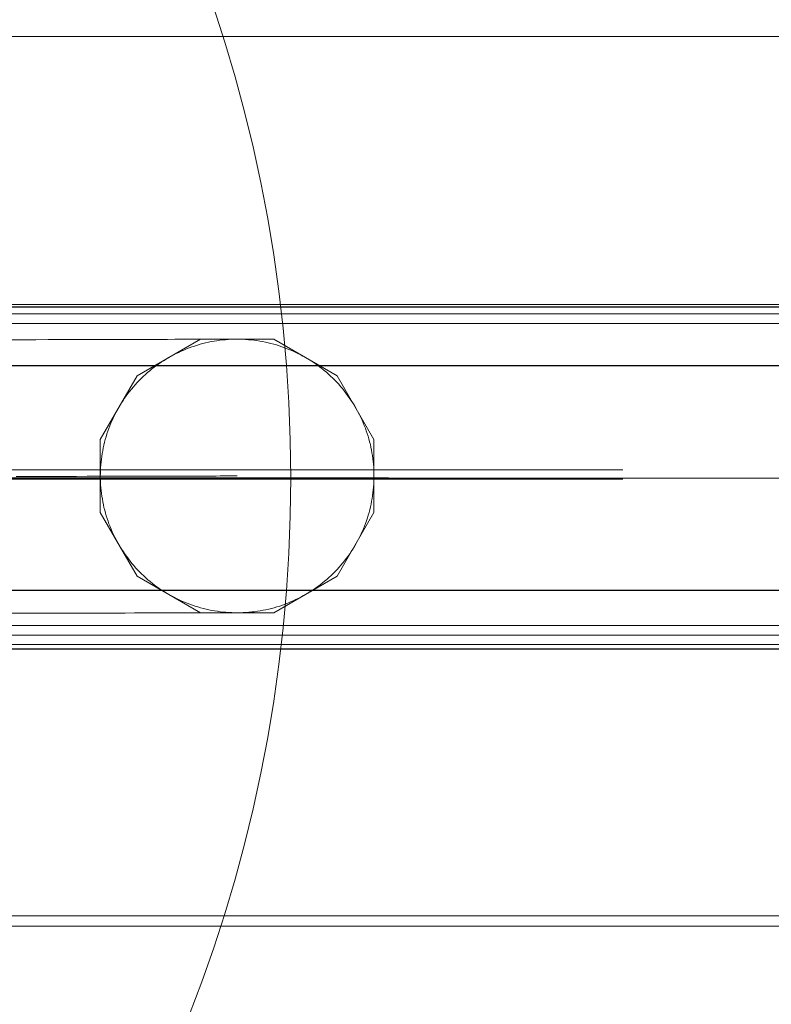
# Model space of a CAD drawing. Units: millimetres. Extents: x 3261 to 8592, y 1894 to 8659.
# Drawn here: x 4929 to 5006, y 7060 to 7161 of the extents above; entities that cross this region are included whole.
import ezdxf

# ---------------------------------------------------------------- set-up
doc = ezdxf.new("R2010")
doc.units = ezdxf.units.MM
doc.header["$MEASUREMENT"] = 0
doc.linetypes.add('Krawędzie ukryte', pattern=[272, 192, -80])
doc.linetypes.add('Kropki i Kreski', pattern=[576, 288, -144, 0, -144])
doc.layers.add('ZESTAW_Nr_pióra__7', color=7, linetype='Continuous', lineweight=18)

msp = doc.modelspace()

# ---------------------------------------------------------------- linework, layer by layer
at = {"layer": 'ZESTAW_Nr_pióra__7', "linetype": 'Continuous'}
for p, q in [((5661.42, 7158.95), (4761.37, 7158.95)), ((5570.07, 7158.95), (4852.43, 7158.95)), ((5566.45, 7131.52), (4856.38, 7131.52)), ((5566.63, 7131.27), (4856.63, 7131.27)), ((5566.45, 7130.55), (4856.38, 7130.55)), ((4927.67, 7127.92), (4929, 7127.92)), ((4929, 7127.92), (4930.3, 7127.92)), ((4930.3, 7127.92), (4931.56, 7127.93)), ((4931.56, 7127.93), (4932.78, 7127.93)), ((4932.78, 7127.93), (4933.97, 7127.93)), ((4933.97, 7127.93), (4935.12, 7127.93)), ((4935.12, 7127.93), (4936.24, 7127.94)), ((4936.24, 7127.94), (4937.32, 7127.94)), ((4937.32, 7127.94), (4938.36, 7127.94)), ((4938.36, 7127.94), (4939.36, 7127.94)), ((4939.36, 7127.94), (4940.32, 7127.95)), ((4940.32, 7127.95), (4941.24, 7127.95)), ((4947.14, 7127.97), (4940.65, 7124.22)), ((4941.24, 7127.95), (4942.12, 7127.95)), ((4942.12, 7127.95), (4942.96, 7127.95)), ((4942.96, 7127.95), (4943.76, 7127.95)), ((4943.76, 7127.95), (4944.52, 7127.96)), ((4944.52, 7127.96), (4945.24, 7127.96)), ((4945.24, 7127.96), (4945.91, 7127.96)), ((4945.91, 7127.96), (4946.55, 7127.96)), ((4945.99, 7127.08), (4946.26, 7127.18)), ((4946.26, 7127.18), (4946.54, 7127.27)), ((4946.54, 7127.27), (4946.82, 7127.36)), ((4946.55, 7127.96), (4947.14, 7127.96)), ((4946.82, 7127.36), (4947.1, 7127.45)), ((4947.1, 7127.45), (4947.38, 7127.52)), ((4954.65, 7127.97), (4947.14, 7127.97)), ((4947.14, 7127.96), (4947.69, 7127.96)), ((4947.38, 7127.52), (4947.67, 7127.59)), ((4947.67, 7127.59), (4947.95, 7127.66)), ((4947.69, 7127.96), (4948.19, 7127.96)), ((4947.95, 7127.66), (4948.24, 7127.72)), ((4948.19, 7127.96), (4948.65, 7127.96)), ((4948.24, 7127.72), (4948.53, 7127.77)), ((4948.53, 7127.77), (4948.82, 7127.81)), ((4948.65, 7127.96), (4949.07, 7127.97)), ((4948.82, 7127.81), (4949.11, 7127.86)), ((4949.07, 7127.97), (4949.45, 7127.97)), ((4949.11, 7127.86), (4949.4, 7127.89)), ((4949.4, 7127.89), (4949.69, 7127.92)), ((4949.45, 7127.97), (4949.78, 7127.97)), ((4949.69, 7127.92), (4949.98, 7127.94)), ((4949.78, 7127.97), (4950.07, 7127.97)), ((4949.98, 7127.94), (4950.28, 7127.96)), ((4950.07, 7127.97), (4950.31, 7127.97)), ((4950.28, 7127.96), (4950.57, 7127.97)), ((4950.31, 7127.97), (4950.51, 7127.97)), ((4950.51, 7127.97), (4950.57, 7127.97)), ((4950.57, 7127.97), (4950.86, 7127.97)), ((4950.86, 7127.97), (4951.16, 7127.97)), ((4951.16, 7127.97), (4951.45, 7127.96)), ((4951.45, 7127.96), (4951.74, 7127.94)), ((4951.74, 7127.94), (4952.04, 7127.92)), ((4952.04, 7127.92), (4952.33, 7127.9)), ((4952.33, 7127.9), (4952.62, 7127.86)), ((4952.62, 7127.86), (4952.91, 7127.82)), ((4952.91, 7127.82), (4953.2, 7127.78)), ((4953.2, 7127.78), (4953.49, 7127.73)), ((4953.49, 7127.73), (4953.78, 7127.67)), ((4953.78, 7127.67), (4954.06, 7127.61)), ((4954.06, 7127.61), (4954.35, 7127.54)), ((4954.35, 7127.54), (4954.63, 7127.46)), ((4954.63, 7127.46), (4954.91, 7127.38)), ((4961.14, 7124.22), (4954.65, 7127.97)), ((4954.91, 7127.38), (4955.19, 7127.29)), ((4955.19, 7127.29), (4955.47, 7127.2)), ((4955.47, 7127.2), (4955.75, 7127.1)), ((4943.87, 7126.08), (4944.12, 7126.22)), ((4944.12, 7126.22), (4944.38, 7126.36)), ((4944.38, 7126.36), (4944.64, 7126.5)), ((4944.64, 7126.5), (4944.91, 7126.62)), ((4944.91, 7126.62), (4945.17, 7126.75)), ((4945.17, 7126.75), (4945.44, 7126.86)), ((4945.44, 7126.86), (4945.71, 7126.98)), ((4945.71, 7126.98), (4945.99, 7127.08)), ((4955.75, 7127.1), (4956.02, 7127)), ((4956.02, 7127), (4956.29, 7126.89)), ((4956.29, 7126.89), (4956.56, 7126.77)), ((4956.56, 7126.77), (4956.83, 7126.65)), ((4956.83, 7126.65), (4957.09, 7126.52)), ((4957.09, 7126.52), (4957.35, 7126.39)), ((4957.35, 7126.39), (4957.61, 7126.25)), ((4957.61, 7126.25), (4957.87, 7126.11)), ((5566.63, 7125.27), (4856.63, 7125.27)), ((4942.41, 7125.1), (4942.64, 7125.28)), ((4942.64, 7125.28), (4942.88, 7125.45)), ((4942.88, 7125.45), (4943.12, 7125.61)), ((4943.12, 7125.61), (4943.37, 7125.77)), ((4943.37, 7125.77), (4943.62, 7125.93)), ((4943.62, 7125.93), (4943.87, 7126.08)), ((4957.87, 7126.11), (4958.12, 7125.96)), ((4958.12, 7125.96), (4958.37, 7125.81)), ((4958.37, 7125.81), (4958.62, 7125.65)), ((4958.62, 7125.65), (4958.86, 7125.48)), ((4958.86, 7125.48), (4959.1, 7125.31)), ((4959.1, 7125.31), (4959.33, 7125.14)), ((4940.65, 7124.22), (4936.89, 7117.72)), ((4941.08, 7123.95), (4941.29, 7124.15)), ((4941.29, 7124.15), (4941.5, 7124.35)), ((4941.5, 7124.35), (4941.72, 7124.55)), ((4941.72, 7124.55), (4941.95, 7124.74)), ((4941.95, 7124.74), (4942.17, 7124.92)), ((4942.17, 7124.92), (4942.41, 7125.1)), ((4959.33, 7125.14), (4959.57, 7124.96)), ((4959.57, 7124.96), (4959.79, 7124.78)), ((4959.79, 7124.78), (4960.02, 7124.59)), ((4960.02, 7124.59), (4960.24, 7124.39)), ((4960.24, 7124.39), (4960.46, 7124.2)), ((4960.46, 7124.2), (4960.67, 7123.99)), ((4964.89, 7117.72), (4961.14, 7124.22)), ((4940.28, 7123.09), (4940.47, 7123.31)), ((4940.47, 7123.31), (4940.67, 7123.53)), ((4940.67, 7123.53), (4940.87, 7123.74)), ((4940.87, 7123.74), (4941.08, 7123.95)), ((4960.67, 7123.99), (4960.88, 7123.79)), ((4960.88, 7123.79), (4961.08, 7123.58)), ((4961.08, 7123.58), (4961.28, 7123.36)), ((4961.28, 7123.36), (4961.47, 7123.14)), ((4961.47, 7123.14), (4961.66, 7122.92)), ((4939.38, 7121.93), (4939.55, 7122.17)), ((4939.55, 7122.17), (4939.72, 7122.41)), ((4939.72, 7122.41), (4939.9, 7122.64)), ((4939.9, 7122.64), (4940.09, 7122.87)), ((4940.09, 7122.87), (4940.28, 7123.09)), ((4961.66, 7122.92), (4961.85, 7122.69)), ((4961.85, 7122.69), (4962.03, 7122.46)), ((4962.03, 7122.46), (4962.2, 7122.22)), ((4962.2, 7122.22), (4962.37, 7121.98)), ((4938.75, 7120.94), (4938.9, 7121.2)), ((4938.9, 7121.2), (4939.06, 7121.45)), ((4939.06, 7121.45), (4939.22, 7121.69)), ((4939.22, 7121.69), (4939.38, 7121.93)), ((4962.37, 7121.98), (4962.54, 7121.74)), ((4962.54, 7121.74), (4962.7, 7121.5)), ((4962.7, 7121.5), (4962.85, 7121.25)), ((4962.85, 7121.25), (4963, 7121)), ((4938.21, 7119.9), (4938.34, 7120.17)), ((4938.34, 7120.17), (4938.47, 7120.43)), ((4938.47, 7120.43), (4938.61, 7120.69)), ((4938.61, 7120.69), (4938.75, 7120.94)), ((4963, 7121), (4963.15, 7120.74)), ((4963.15, 7120.74), (4963.29, 7120.48)), ((4963.29, 7120.48), (4963.42, 7120.22)), ((4963.42, 7120.22), (4963.55, 7119.96)), ((4937.87, 7119.09), (4937.98, 7119.37)), ((4937.98, 7119.37), (4938.09, 7119.64)), ((4938.09, 7119.64), (4938.21, 7119.9)), ((4963.55, 7119.96), (4963.67, 7119.69)), ((4963.67, 7119.69), (4963.79, 7119.42)), ((4963.79, 7119.42), (4963.9, 7119.15)), ((4963.9, 7119.15), (4964.01, 7118.88)), ((4937.48, 7117.99), (4937.57, 7118.27)), ((4937.57, 7118.27), (4937.66, 7118.54)), ((4937.66, 7118.54), (4937.76, 7118.82)), ((4937.76, 7118.82), (4937.87, 7119.09)), ((4964.01, 7118.88), (4964.11, 7118.6)), ((4964.11, 7118.6), (4964.2, 7118.33)), ((4964.2, 7118.33), (4964.29, 7118.05)), ((4936.89, 7117.72), (4936.89, 7110.22)), ((4937.19, 7116.85), (4937.26, 7117.14)), ((4937.26, 7117.14), (4937.33, 7117.42)), ((4937.33, 7117.42), (4937.4, 7117.7)), ((4937.4, 7117.7), (4937.48, 7117.99)), ((4964.29, 7118.05), (4964.37, 7117.76)), ((4964.37, 7117.76), (4964.45, 7117.48)), ((4964.45, 7117.48), (4964.52, 7117.2)), ((4964.52, 7117.2), (4964.58, 7116.91)), ((4964.89, 7110.22), (4964.89, 7117.72)), ((4937.04, 7115.98), (4937.09, 7116.27)), ((4937.09, 7116.27), (4937.14, 7116.56)), ((4937.14, 7116.56), (4937.19, 7116.85)), ((4964.58, 7116.91), (4964.64, 7116.62)), ((4964.64, 7116.62), (4964.69, 7116.33)), ((4964.69, 7116.33), (4964.74, 7116.05)), ((4936.92, 7114.82), (4936.94, 7115.11)), ((4936.94, 7115.11), (4936.97, 7115.4)), ((4936.97, 7115.4), (4937, 7115.69)), ((4937, 7115.69), (4937.04, 7115.98)), ((4964.74, 7116.05), (4964.78, 7115.75)), ((4964.78, 7115.75), (4964.81, 7115.46)), ((4964.81, 7115.46), (4964.84, 7115.17)), ((4964.84, 7115.17), (4964.87, 7114.88)), ((4936.89, 7113.94), (4936.9, 7114.23)), ((4936.9, 7114.23), (4936.91, 7114.52)), ((4936.91, 7114.52), (4936.92, 7114.82)), ((4964.87, 7114.88), (4964.88, 7114.59)), ((4964.88, 7114.59), (4964.89, 7114.29)), ((4964.89, 7114.29), (4964.89, 7114)), ((4856.6, 7113.75), (5566.6, 7113.75)), ((4886.38, 7113.77), (4966.38, 7113.77)), ((4928.29, 7113.92), (4929.59, 7113.92)), ((4929.59, 7113.92), (4930.85, 7113.93)), ((4930.85, 7113.93), (4932.08, 7113.93)), ((4932.08, 7113.93), (4933.28, 7113.93)), ((4933.28, 7113.93), (4934.44, 7113.93)), ((4934.44, 7113.93), (4935.56, 7113.94)), ((4935.56, 7113.94), (4936.65, 7113.94)), ((4936.65, 7113.94), (4937.7, 7113.94)), ((4936.9, 7113.65), (4936.89, 7113.94)), ((4936.91, 7113.35), (4936.9, 7113.65)), ((4936.92, 7113.06), (4936.91, 7113.35)), ((4937.7, 7113.94), (4938.71, 7113.94)), ((4938.71, 7113.94), (4939.69, 7113.94)), ((4939.69, 7113.94), (4940.62, 7113.95)), ((4940.62, 7113.95), (4941.52, 7113.95)), ((4941.52, 7113.95), (4942.38, 7113.95)), ((4942.38, 7113.95), (4943.2, 7113.95)), ((4943.2, 7113.95), (4943.98, 7113.95)), ((4943.98, 7113.95), (4944.72, 7113.96)), ((4944.72, 7113.96), (4945.42, 7113.96)), ((4945.42, 7113.96), (4946.07, 7113.96)), ((4946.07, 7113.96), (4946.69, 7113.96)), ((4946.69, 7113.96), (4947.27, 7113.96)), ((4947.27, 7113.96), (4947.8, 7113.96)), ((4947.8, 7113.96), (4948.29, 7113.96)), ((4948.29, 7113.96), (4948.74, 7113.96)), ((4948.74, 7113.96), (4949.15, 7113.97)), ((4949.15, 7113.97), (4949.52, 7113.97)), ((4949.52, 7113.97), (4949.84, 7113.97)), ((4949.84, 7113.97), (4950.12, 7113.97)), ((4950.12, 7113.97), (4950.36, 7113.97)), ((4950.36, 7113.97), (4950.55, 7113.97)), ((4950.55, 7113.97), (4950.7, 7113.97)), ((4950.7, 7113.97), (4950.81, 7113.97)), ((4950.81, 7113.97), (4950.87, 7113.97)), ((4950.87, 7113.97), (4950.89, 7113.97)), ((4964.87, 7113.12), (4964.85, 7112.83)), ((4964.88, 7113.41), (4964.87, 7113.12)), ((4964.89, 7113.71), (4964.88, 7113.41)), ((4964.89, 7114), (4964.89, 7113.71)), ((4936.95, 7112.77), (4936.92, 7113.06)), ((4936.97, 7112.48), (4936.95, 7112.77)), ((4937.01, 7112.18), (4936.97, 7112.48)), ((4937.05, 7111.89), (4937.01, 7112.18)), ((4964.79, 7112.25), (4964.75, 7111.95)), ((4964.82, 7112.54), (4964.79, 7112.25)), ((4964.85, 7112.83), (4964.82, 7112.54)), ((4937.1, 7111.6), (4937.05, 7111.89)), ((4937.15, 7111.32), (4937.1, 7111.6)), ((4937.21, 7111.03), (4937.15, 7111.32)), ((4964.6, 7111.09), (4964.53, 7110.8)), ((4964.65, 7111.38), (4964.6, 7111.09)), ((4964.7, 7111.67), (4964.65, 7111.38)), ((4964.75, 7111.95), (4964.7, 7111.67)), ((4936.89, 7110.22), (4940.65, 7103.72)), ((4937.27, 7110.74), (4937.21, 7111.03)), ((4937.34, 7110.46), (4937.27, 7110.74)), ((4937.42, 7110.17), (4937.34, 7110.46)), ((4937.5, 7109.89), (4937.42, 7110.17)), ((4961.14, 7103.72), (4964.89, 7110.22)), ((4964.39, 7110.23), (4964.31, 7109.95)), ((4964.46, 7110.52), (4964.39, 7110.23)), ((4964.53, 7110.8), (4964.46, 7110.52)), ((4937.59, 7109.61), (4937.5, 7109.89)), ((4937.68, 7109.34), (4937.59, 7109.61)), ((4937.78, 7109.06), (4937.68, 7109.34)), ((4937.89, 7108.79), (4937.78, 7109.06)), ((4964.03, 7109.12), (4963.92, 7108.84)), ((4964.13, 7109.39), (4964.03, 7109.12)), ((4964.22, 7109.67), (4964.13, 7109.39)), ((4964.31, 7109.95), (4964.22, 7109.67)), ((4938, 7108.52), (4937.89, 7108.79)), ((4938.12, 7108.25), (4938, 7108.52)), ((4938.24, 7107.98), (4938.12, 7108.25)), ((4963.58, 7108.04), (4963.45, 7107.77)), ((4963.7, 7108.3), (4963.58, 7108.04)), ((4963.81, 7108.57), (4963.7, 7108.3)), ((4963.92, 7108.84), (4963.81, 7108.57)), ((4938.37, 7107.72), (4938.24, 7107.98)), ((4938.5, 7107.46), (4938.37, 7107.72)), ((4938.64, 7107.2), (4938.5, 7107.46)), ((4938.79, 7106.94), (4938.64, 7107.2)), ((4963.18, 7107.25), (4963.03, 7107)), ((4963.32, 7107.51), (4963.18, 7107.25)), ((4963.45, 7107.77), (4963.32, 7107.51)), ((4938.94, 7106.69), (4938.79, 7106.94)), ((4939.09, 7106.44), (4938.94, 7106.69)), ((4939.25, 7106.2), (4939.09, 7106.44)), ((4939.42, 7105.95), (4939.25, 7106.2)), ((4962.57, 7106.25), (4962.41, 7106)), ((4962.73, 7106.49), (4962.57, 7106.25)), ((4962.89, 7106.74), (4962.73, 7106.49)), ((4963.03, 7107), (4962.89, 7106.74)), ((4939.59, 7105.72), (4939.42, 7105.95)), ((4939.76, 7105.48), (4939.59, 7105.72)), ((4939.94, 7105.25), (4939.76, 7105.48)), ((4940.13, 7105.02), (4939.94, 7105.25)), ((4940.32, 7104.8), (4940.13, 7105.02)), ((4961.7, 7105.07), (4961.51, 7104.85)), ((4961.89, 7105.3), (4961.7, 7105.07)), ((4962.06, 7105.53), (4961.89, 7105.3)), ((4962.24, 7105.77), (4962.06, 7105.53)), ((4962.41, 7106), (4962.24, 7105.77)), ((4940.51, 7104.58), (4940.32, 7104.8)), ((4940.71, 7104.36), (4940.51, 7104.58)), ((4940.91, 7104.15), (4940.71, 7104.36)), ((4941.12, 7103.95), (4940.91, 7104.15)), ((4960.92, 7104.2), (4960.71, 7103.99)), ((4961.12, 7104.41), (4960.92, 7104.2)), ((4961.32, 7104.62), (4961.12, 7104.41)), ((4961.51, 7104.85), (4961.32, 7104.62)), ((4940.65, 7103.72), (4947.14, 7099.97)), ((4941.33, 7103.74), (4941.12, 7103.95)), ((4941.55, 7103.54), (4941.33, 7103.74)), ((4941.77, 7103.35), (4941.55, 7103.54)), ((4941.99, 7103.16), (4941.77, 7103.35)), ((4942.22, 7102.98), (4941.99, 7103.16)), ((4954.65, 7099.97), (4961.14, 7103.72)), ((4959.61, 7103.02), (4959.38, 7102.84)), ((4959.84, 7103.2), (4959.61, 7103.02)), ((4960.07, 7103.39), (4959.84, 7103.2)), ((4960.29, 7103.59), (4960.07, 7103.39)), ((4960.5, 7103.79), (4960.29, 7103.59)), ((4960.71, 7103.99), (4960.5, 7103.79)), ((5566.63, 7102.27), (4856.63, 7102.27)), ((4942.45, 7102.8), (4942.22, 7102.98)), ((4942.69, 7102.63), (4942.45, 7102.8)), ((4942.93, 7102.46), (4942.69, 7102.63)), ((4943.17, 7102.29), (4942.93, 7102.46)), ((4943.42, 7102.13), (4943.17, 7102.29)), ((4943.67, 7101.98), (4943.42, 7102.13)), ((4943.92, 7101.83), (4943.67, 7101.98)), ((4958.17, 7102.01), (4957.92, 7101.86)), ((4958.42, 7102.17), (4958.17, 7102.01)), ((4958.67, 7102.33), (4958.42, 7102.17)), ((4958.91, 7102.49), (4958.67, 7102.33)), ((4959.15, 7102.66), (4958.91, 7102.49)), ((4959.38, 7102.84), (4959.15, 7102.66)), ((4944.18, 7101.69), (4943.92, 7101.83)), ((4944.44, 7101.55), (4944.18, 7101.69)), ((4944.7, 7101.42), (4944.44, 7101.55)), ((4944.96, 7101.29), (4944.7, 7101.42)), ((4945.23, 7101.17), (4944.96, 7101.29)), ((4945.5, 7101.05), (4945.23, 7101.17)), ((4945.77, 7100.94), (4945.5, 7101.05)), ((4956.35, 7101.08), (4956.08, 7100.96)), ((4956.62, 7101.19), (4956.35, 7101.08)), ((4956.88, 7101.32), (4956.62, 7101.19)), ((4957.15, 7101.44), (4956.88, 7101.32)), ((4957.41, 7101.58), (4957.15, 7101.44)), ((4957.67, 7101.72), (4957.41, 7101.58)), ((4957.92, 7101.86), (4957.67, 7101.72)), ((4946.04, 7100.84), (4945.77, 7100.94)), ((4946.32, 7100.74), (4946.04, 7100.84)), ((4946.6, 7100.65), (4946.32, 7100.74)), ((4946.88, 7100.56), (4946.6, 7100.65)), ((4946.61, 7099.96), (4947.2, 7099.96)), ((4947.16, 7100.48), (4946.88, 7100.56)), ((4947.14, 7099.97), (4954.65, 7099.97)), ((4947.44, 7100.4), (4947.16, 7100.48)), ((4947.2, 7099.96), (4947.75, 7099.96)), ((4947.73, 7100.33), (4947.44, 7100.4)), ((4948.01, 7100.27), (4947.73, 7100.33)), ((4947.75, 7099.96), (4948.25, 7099.96)), ((4948.3, 7100.21), (4948.01, 7100.27)), ((4948.25, 7099.96), (4948.71, 7099.96)), ((4948.59, 7100.16), (4948.3, 7100.21)), ((4948.88, 7100.12), (4948.59, 7100.16)), ((4948.71, 7099.96), (4949.13, 7099.97)), ((4949.17, 7100.08), (4948.88, 7100.12)), ((4949.13, 7099.97), (4949.51, 7099.97)), ((4949.46, 7100.04), (4949.17, 7100.08)), ((4949.75, 7100.02), (4949.46, 7100.04)), ((4949.51, 7099.97), (4949.84, 7099.97)), ((4950.05, 7100), (4949.75, 7100.02)), ((4949.84, 7099.97), (4950.13, 7099.97)), ((4950.34, 7099.98), (4950.05, 7100)), ((4950.13, 7099.97), (4950.37, 7099.97)), ((4950.63, 7099.97), (4950.34, 7099.98)), ((4950.37, 7099.97), (4950.57, 7099.97)), ((4950.57, 7099.97), (4950.63, 7099.97)), ((4950.93, 7099.97), (4950.63, 7099.97)), ((4951.22, 7099.97), (4950.93, 7099.97)), ((4951.51, 7099.98), (4951.22, 7099.97)), ((4951.8, 7100), (4951.51, 7099.98)), ((4952.1, 7100.02), (4951.8, 7100)), ((4952.39, 7100.05), (4952.1, 7100.02)), ((4952.68, 7100.08), (4952.39, 7100.05)), ((4952.97, 7100.12), (4952.68, 7100.08)), ((4953.26, 7100.17), (4952.97, 7100.12)), ((4953.55, 7100.22), (4953.26, 7100.17)), ((4953.84, 7100.28), (4953.55, 7100.22)), ((4954.12, 7100.35), (4953.84, 7100.28)), ((4954.41, 7100.42), (4954.12, 7100.35)), ((4954.69, 7100.49), (4954.41, 7100.42)), ((4954.97, 7100.58), (4954.69, 7100.49)), ((4955.25, 7100.66), (4954.97, 7100.58)), ((4955.53, 7100.76), (4955.25, 7100.66)), ((4955.8, 7100.86), (4955.53, 7100.76)), ((4956.08, 7100.96), (4955.8, 7100.86)), ((4927.73, 7099.92), (4929.06, 7099.92)), ((4929.06, 7099.92), (4930.36, 7099.92)), ((4930.36, 7099.92), (4931.62, 7099.93)), ((4931.62, 7099.93), (4932.84, 7099.93)), ((4932.84, 7099.93), (4934.03, 7099.93)), ((4934.03, 7099.93), (4935.19, 7099.93)), ((4935.19, 7099.93), (4936.3, 7099.94)), ((4936.3, 7099.94), (4937.38, 7099.94)), ((4937.38, 7099.94), (4938.42, 7099.94)), ((4938.42, 7099.94), (4939.42, 7099.94)), ((4939.42, 7099.94), (4940.38, 7099.95)), ((4940.38, 7099.95), (4941.3, 7099.95)), ((4941.3, 7099.95), (4942.18, 7099.95)), ((4942.18, 7099.95), (4943.02, 7099.95)), ((4943.02, 7099.95), (4943.82, 7099.95)), ((4943.82, 7099.95), (4944.58, 7099.96)), ((4944.58, 7099.96), (4945.3, 7099.96)), ((4945.3, 7099.96), (4945.97, 7099.96)), ((4945.97, 7099.96), (4946.61, 7099.96)), ((4856.38, 7097.69), (5566.45, 7097.69)), ((4856.38, 7096.73), (5566.45, 7096.73)), ((5566.63, 7096.27), (4856.63, 7096.27)), ((4852.43, 7068.97), (5570.35, 7068.88)), ((5570.23, 7067.96), (4860.24, 7067.88))]:
    msp.add_line(p, q, dxfattribs=at)
at = {"layer": 'ZESTAW_Nr_pióra__7', "linetype": 'Krawędzie ukryte'}
for p, q in [((5566.6, 7131.25), (4856.6, 7131.25)), ((5566.45, 7130.55), (4856.38, 7130.55)), ((5566.45, 7129.59), (4856.38, 7129.59)), ((4856.6, 7125.25), (5566.6, 7125.25)), ((4856.6, 7102.25), (5566.6, 7102.25)), ((5566.45, 7098.66), (4856.38, 7098.66)), ((5566.45, 7097.69), (4856.38, 7097.69)), ((4856.6, 7096.25), (5566.6, 7096.25))]:
    msp.add_line(p, q, dxfattribs=at)
at = {"layer": 'ZESTAW_Nr_pióra__7', "linetype": 'Kropki i Kreski'}
for p, q in [((5566.45, 7114.61), (4856.38, 7114.61)), ((5566.45, 7113.64), (4856.38, 7113.64))]:
    msp.add_line(p, q, dxfattribs=at)
at = {"layer": 'ZESTAW_Nr_pióra__7', "linetype": 'Continuous'}
msp.add_arc((4806.38, 7113.77), 150, 270, 90, dxfattribs=at)

doc.saveas('drawing.dxf')
